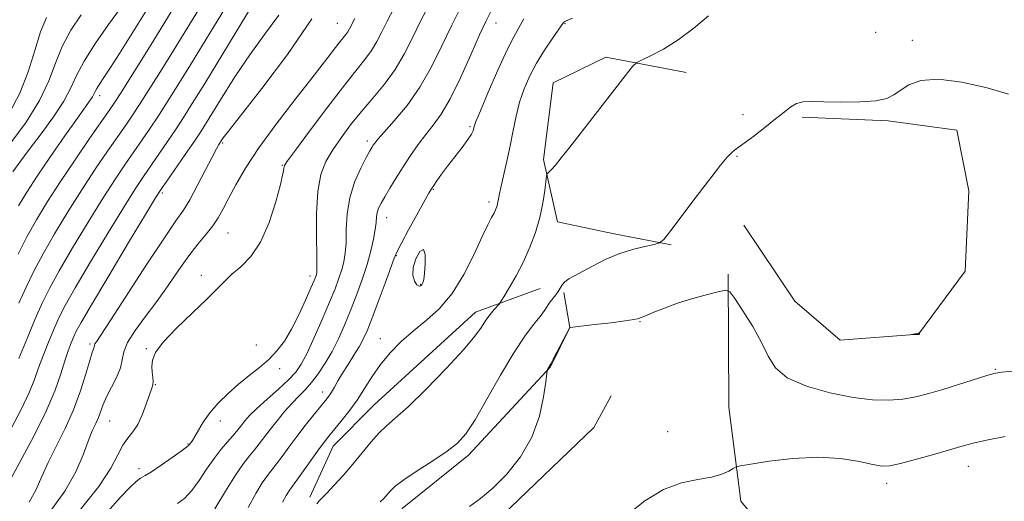
# Model space of a CAD drawing. Extents: x 2087300 to 2090200, y 307300 to 310200.
# Drawn here: x 2089119 to 2089336, y 308348 to 308455 of the extents above; entities that cross this region are included whole.
import ezdxf

# ---------------------------------------------------------------- set-up
doc = ezdxf.new("R2010")
doc.units = 0
doc.header["$MEASUREMENT"] = 0
for name, color, linetype, lineweight in [('BREAKLINE DTM HARD', 7, 'Continuous', 0), ('CONTOUR INDEX', 41, 'Continuous', 13), ('CONTOUR INTERMEDIATE', 44, 'Continuous', 0), ('SPOT ELEVATION DTM', 2, 'Continuous', 13)]:
    doc.layers.add(name, color=color, linetype=linetype, lineweight=lineweight)

msp = doc.modelspace()

# ---------------------------------------------------------------- linework, layer by layer
at = {"layer": 'BREAKLINE DTM HARD'}
for points in [[(2089266.17, 308442.9, 865.23), (2089248.44, 308446.29, 866.44), (2089236.79, 308440.62, 866.4), (2089234.7, 308423.76, 866.22), (2089237.78, 308409.95, 865.27), (2089249.89, 308407.41, 864.54), (2089262.86, 308404.86, 863.89)], [(2089291.7, 308433.07, 863.76), (2089310.72, 308432.28, 863.72), (2089325.85, 308430.18, 863.07), (2089328.49, 308416.79, 863.76), (2089327.7, 308399.08, 863.02), (2089317.39, 308385.21, 864.02), (2089300.11, 308383.84, 863.85), (2089290.13, 308392.44, 862.94), (2089278.83, 308409.25, 862.68)], [(2089275.42, 308398.43, 862.16), (2089275.54, 308369.05, 860.73), (2089278.21, 308348.32, 859.57), (2089282.12, 308343.58, 857.67)], [(2089233.95, 308395.24, 864.97), (2089219.71, 308390, 866.61), (2089197.32, 308369.6, 866.87), (2089188.29, 308360.49, 867.22), (2089183.15, 308349.24, 866.44)], [(2089239.14, 308394.4, 863.76), (2089240.47, 308386.63, 861.99), (2089236.18, 308377.97, 861.94), (2089218.11, 308358.45, 863.5), (2089203.47, 308346.73, 863.11), (2089203.06, 308340.68, 861.73), (2089212.15, 308336.82, 861.21), (2089225.51, 308345.09, 861.17), (2089245.74, 308364.61, 860.82), (2089249.6, 308371.54, 861.56)]]:
    msp.add_polyline3d(points, dxfattribs=at)
at = {"layer": 'CONTOUR INDEX', "flags": 128}
for points, elevation in [([(2089118.963, 308392.021), (2089120.556, 308395.586), (2089122.252, 308399.066), (2089124.295, 308402.888), (2089126.849, 308407.345), (2089129.768, 308412.191), (2089132.827, 308417.049), (2089135.809, 308421.573), (2089138.526, 308425.556), (2089142.538, 308431.325), (2089144.007, 308433.484), (2089145.563, 308435.851), (2089147.492, 308438.869), (2089149.811, 308442.563), (2089152.466, 308446.854), (2089160.91, 308460.643)], 890), ([(2089116.91, 308434.006), (2089119.219, 308438.33), (2089121.034, 308443.098), (2089122.466, 308447.819), (2089123.73, 308451.922), (2089125.053, 308455.051)], 900), ([(2089125.857, 308346.009), (2089129.124, 308350.544), (2089131.499, 308354.798), (2089133.118, 308358.55), (2089134.262, 308361.597), (2089135.171, 308363.823), (2089135.913, 308365.454), (2089136.512, 308366.8), (2089137.569, 308369.628), (2089138.331, 308371.378), (2089140.5, 308375.652), (2089141.353, 308377.735), (2089141.768, 308379.545), (2089142.125, 308381.314), (2089142.939, 308383.371), (2089144.584, 308385.967), (2089146.849, 308389.031), (2089149.377, 308392.414), (2089151.867, 308395.948), (2089154.234, 308399.394), (2089156.447, 308402.498), (2089158.471, 308405.075), (2089160.258, 308407.219), (2089161.751, 308409.092), (2089162.946, 308410.875), (2089164.028, 308412.806), (2089165.23, 308415.141), (2089166.784, 308418.104), (2089168.921, 308421.8), (2089171.87, 308426.3), (2089175.703, 308431.542), (2089179.854, 308436.916), (2089183.598, 308441.676), (2089186.376, 308445.245), (2089189.562, 308449.402), (2089191.081, 308451.304), (2089191.532, 308451.922), (2089191.895, 308452.54), (2089193.063, 308454.849)], 880), ([(2089169.527, 308346.927), (2089171.198, 308349.99), (2089172.66, 308352.346), (2089173.801, 308353.981), (2089175.792, 308356.534), (2089177.037, 308358.216), (2089178.53, 308360.265), (2089180.249, 308362.579), (2089182.139, 308365.02), (2089183.981, 308367.336), (2089186.586, 308370.546), (2089187.307, 308371.48), (2089187.899, 308372.367), (2089188.552, 308373.48), (2089189.351, 308374.877), (2089190.356, 308376.563), (2089191.583, 308378.508), (2089192.875, 308380.528), (2089194.031, 308382.402), (2089194.929, 308384.044), (2089195.762, 308385.901), (2089196.804, 308388.554), (2089198.22, 308392.315), (2089199.745, 308396.428), (2089201.769, 308401.961), (2089202.381, 308403.402), (2089203.327, 308405.235), (2089204.922, 308408.173), (2089209.411, 308416.296), (2089209.967, 308417.242), (2089210.455, 308417.983), (2089211.175, 308419.028), (2089212.196, 308420.458), (2089213.526, 308422.248), (2089216.719, 308426.399), (2089218.014, 308428.151), (2089218.778, 308429.334), (2089219.125, 308430.057), (2089219.374, 308430.988), (2089219.776, 308432.082), (2089220.76, 308434.487), (2089222.494, 308438.57), (2089224.609, 308443.415), (2089226.602, 308447.785), (2089228.101, 308450.779), (2089230.338, 308454.787)], 870), ([(2089208.46, 308398.593), (2089208.601, 308400.669), (2089208.572, 308402.731), (2089208.204, 308403.855), (2089207.425, 308403.397), (2089206.535, 308401.822), (2089205.927, 308399.872), (2089205.884, 308398.174), (2089206.253, 308396.895), (2089206.769, 308396.087), (2089207.217, 308395.766), (2089207.571, 308395.814), (2089207.853, 308396.078), (2089208.085, 308396.478), (2089208.283, 308397.222), (2089208.46, 308398.593)], 870), ([(2089252.686, 308344.963), (2089257.009, 308348.426), (2089261.166, 308350.912), (2089265.138, 308352.353), (2089268.742, 308353.105), (2089271.753, 308353.627), (2089274.003, 308354.274), (2089275.552, 308354.974), (2089276.513, 308355.55), (2089277.128, 308355.889), (2089278.131, 308356.14), (2089280.382, 308356.518), (2089284.445, 308357.145), (2089289.69, 308357.767), (2089295.193, 308358.039), (2089300.153, 308357.73), (2089304.26, 308357.075), (2089307.328, 308356.425), (2089309.356, 308356.081), (2089311.074, 308356.137), (2089313.393, 308356.637), (2089316.915, 308357.571), (2089320.985, 308358.705), (2089327.231, 308360.503), (2089329.458, 308361.097), (2089332.339, 308361.75), (2089336.524, 308362.608)], 860)]:
    msp.add_lwpolyline(points, dxfattribs=dict(at, elevation=elevation))
at = {"layer": 'CONTOUR INTERMEDIATE', "flags": 128}
for points, elevation in [([(2089116.582, 308363.11), (2089119.479, 308368.582), (2089121.32, 308372.448), (2089122.415, 308375.203), (2089123.307, 308377.72), (2089124.412, 308380.65), (2089125.653, 308383.759), (2089126.83, 308386.589), (2089127.868, 308388.926), (2089129.207, 308391.531), (2089131.412, 308395.409), (2089134.801, 308401.147), (2089138.711, 308407.655), (2089142.231, 308413.424), (2089144.695, 308417.355), (2089146.425, 308419.981), (2089151.777, 308427.728), (2089153.648, 308430.489), (2089155.312, 308433.023), (2089157.216, 308436.052), (2089159.948, 308440.506), (2089174.383, 308464.309)], 886), ([(2089118.965, 308379.775), (2089120.787, 308384.228), (2089122.586, 308388.539), (2089124.12, 308392.029), (2089125.718, 308395.27), (2089127.853, 308399.149), (2089130.825, 308404.246), (2089134.239, 308409.923), (2089137.529, 308415.236), (2089140.252, 308419.464), (2089142.476, 308422.769), (2089146.172, 308428.095), (2089147.892, 308430.606), (2089149.605, 308433.17), (2089151.402, 308435.946), (2089153.513, 308439.307), (2089156.207, 308443.68), (2089168.35, 308463.591)], 888), ([(2089132.488, 308346.436), (2089136.586, 308351.593), (2089139.255, 308355.624), (2089140.825, 308358.574), (2089141.899, 308360.682), (2089142.973, 308362.222), (2089144.097, 308363.605), (2089145.209, 308365.273), (2089146.25, 308367.507), (2089147.153, 308369.92), (2089148.301, 308373.243), (2089148.527, 308374.018), (2089148.573, 308374.701), (2089148.495, 308375.623), (2089148.372, 308376.772), (2089148.293, 308378.047), (2089148.405, 308379.416), (2089149.091, 308381.108), (2089150.793, 308383.418), (2089153.73, 308386.489), (2089157.245, 308389.855), (2089160.454, 308392.9), (2089162.72, 308395.172), (2089164.366, 308396.877), (2089165.958, 308398.385), (2089167.921, 308400.072), (2089170.119, 308402.32), (2089172.276, 308405.515), (2089174.149, 308409.805), (2089175.634, 308414.391), (2089176.662, 308418.233), (2089177.205, 308420.559), (2089177.405, 308421.658), (2089177.444, 308422.087), (2089177.564, 308422.433), (2089178.233, 308423.418), (2089179.976, 308425.796), (2089183.084, 308429.988), (2089186.903, 308435.084), (2089190.546, 308439.841), (2089193.316, 308443.316), (2089195.29, 308445.766), (2089196.735, 308447.749), (2089197.905, 308449.739), (2089198.989, 308451.883), (2089200.161, 308454.245), (2089203.087, 308459.773)], 878), ([(2089118.787, 308402.866), (2089120.736, 308406.628), (2089122.872, 308410.444), (2089125.296, 308414.459), (2089128.124, 308418.861), (2089131.365, 308423.682), (2089134.577, 308428.344), (2089138.904, 308434.554), (2089140.122, 308436.362), (2089141.52, 308438.531), (2089143.582, 308441.791), (2089146.108, 308445.819), (2089148.726, 308450.027), (2089153.401, 308457.626)], 892), ([(2089118.88, 308413.52), (2089120.696, 308416.544), (2089122.99, 308420.055), (2089125.96, 308424.414), (2089129.132, 308428.978), (2089131.864, 308432.855), (2089134.688, 308436.8), (2089135.216, 308437.593), (2089135.526, 308438.179), (2089135.788, 308438.746), (2089136.152, 308439.427), (2089136.758, 308440.374), (2089137.732, 308441.826), (2089139.193, 308444.044), (2089141.178, 308447.141), (2089143.385, 308450.637), (2089148.542, 308458.924)], 894), ([(2089138.48, 308345.991), (2089141.399, 308349.171), (2089143.448, 308351.324), (2089144.841, 308352.652), (2089145.83, 308353.4), (2089146.82, 308353.976), (2089148.251, 308354.828), (2089150.385, 308356.252), (2089152.77, 308357.927), (2089154.774, 308359.38), (2089155.929, 308360.257), (2089156.434, 308360.689), (2089156.889, 308361.216), (2089157.253, 308361.725), (2089157.796, 308362.618), (2089158.571, 308364.004), (2089159.646, 308365.785), (2089161.092, 308367.811), (2089162.945, 308369.941), (2089165.101, 308372.076), (2089167.419, 308374.124), (2089169.766, 308376.024), (2089172.027, 308377.828), (2089174.093, 308379.617), (2089175.896, 308381.493), (2089177.526, 308383.642), (2089179.111, 308386.272), (2089180.725, 308389.45), (2089182.219, 308392.691), (2089183.391, 308395.37), (2089184.096, 308397.03), (2089184.441, 308397.886), (2089184.589, 308398.322), (2089184.677, 308398.775), (2089184.715, 308399.895), (2089184.682, 308402.388), (2089184.593, 308406.645), (2089184.598, 308411.807), (2089184.88, 308416.701), (2089185.584, 308420.445), (2089186.705, 308423.307), (2089188.199, 308425.844), (2089190.022, 308428.51), (2089192.137, 308431.346), (2089194.504, 308434.289), (2089197.058, 308437.293), (2089199.609, 308440.377), (2089201.939, 308443.576), (2089203.915, 308446.939), (2089205.746, 308450.561), (2089207.728, 308454.552), (2089210.036, 308458.904)], 876), ([(2089153.975, 308347.831), (2089155.567, 308348.998), (2089157.116, 308350.666), (2089158.725, 308352.878), (2089160.374, 308355.362), (2089162.013, 308357.767), (2089163.582, 308359.807), (2089164.986, 308361.447), (2089166.123, 308362.719), (2089166.934, 308363.675), (2089167.54, 308364.449), (2089168.109, 308365.199), (2089168.813, 308366.076), (2089169.859, 308367.224), (2089171.461, 308368.78), (2089173.709, 308370.801), (2089176.209, 308373.019), (2089178.44, 308375.081), (2089180.039, 308376.793), (2089181.265, 308378.579), (2089182.529, 308381.018), (2089184.126, 308384.475), (2089185.875, 308388.446), (2089187.476, 308392.213), (2089188.695, 308395.219), (2089189.565, 308397.548), (2089190.186, 308399.449), (2089190.642, 308401.178), (2089190.951, 308403.037), (2089191.116, 308405.336), (2089191.181, 308408.286), (2089191.365, 308411.698), (2089191.928, 308415.282), (2089193.023, 308418.746), (2089194.372, 308421.799), (2089195.589, 308424.151), (2089196.382, 308425.612), (2089196.834, 308426.412), (2089197.123, 308426.881), (2089197.454, 308427.357), (2089198.136, 308428.192), (2089199.508, 308429.747), (2089201.768, 308432.284), (2089204.572, 308435.681), (2089207.435, 308439.72), (2089209.98, 308444.177), (2089212.262, 308448.811), (2089214.443, 308453.374), (2089216.625, 308457.631)], 874), ([(2089116.62, 308352.134), (2089119.208, 308356.943), (2089122.247, 308362.643), (2089125.015, 308368.203), (2089126.964, 308372.796), (2089128.226, 308376.418), (2089129.108, 308379.268), (2089129.86, 308381.526), (2089130.52, 308383.29), (2089131.073, 308384.638), (2089131.617, 308385.822), (2089132.696, 308387.791), (2089134.97, 308391.67), (2089138.778, 308398.048), (2089143.183, 308405.387), (2089146.933, 308411.612), (2089149.139, 308415.247), (2089150.374, 308417.194), (2089151.577, 308418.951), (2089155.661, 308424.85), (2089157.691, 308427.809), (2089159.154, 308429.99), (2089160.382, 308431.911), (2089164.034, 308437.864), (2089166.764, 308442.182), (2089169.872, 308446.814), (2089173.14, 308451.339), (2089176.271, 308455.61)], 884), ([(2089117.232, 308427.403), (2089120.543, 308431.999), (2089123.522, 308436.764), (2089125.585, 308441.102), (2089127.07, 308445.023), (2089128.551, 308448.693), (2089130.463, 308452.234), (2089132.713, 308455.618)], 898), ([(2089117.67, 308421.015), (2089119.2, 308423.154), (2089121.269, 308425.941), (2089123.886, 308429.396), (2089126.617, 308433.12), (2089128.921, 308436.604), (2089130.46, 308439.522), (2089131.715, 308442.28), (2089133.371, 308445.464), (2089135.874, 308449.417), (2089138.71, 308453.504), (2089141.127, 308456.844)], 896), ([(2089162.178, 308346.624), (2089164.521, 308350.537), (2089166.766, 308354.091), (2089168.522, 308356.608), (2089169.858, 308358.305), (2089170.957, 308359.626), (2089171.993, 308360.954), (2089174.374, 308364.13), (2089175.907, 308366.085), (2089177.575, 308368.108), (2089179.213, 308369.962), (2089180.701, 308371.497), (2089182.099, 308372.91), (2089183.508, 308374.483), (2089185.001, 308376.439), (2089186.535, 308378.756), (2089188.038, 308381.349), (2089189.456, 308384.153), (2089190.81, 308387.16), (2089192.14, 308390.384), (2089193.464, 308393.801), (2089194.71, 308397.26), (2089195.783, 308400.576), (2089196.607, 308403.582), (2089197.188, 308406.178), (2089197.549, 308408.283), (2089197.733, 308409.859), (2089197.841, 308411.042), (2089197.996, 308412.014), (2089198.306, 308412.956), (2089198.838, 308414.054), (2089199.649, 308415.497), (2089200.771, 308417.411), (2089202.146, 308419.682), (2089203.69, 308422.137), (2089205.329, 308424.615), (2089207.01, 308427.014), (2089208.69, 308429.244), (2089210.354, 308431.331), (2089212.11, 308433.759), (2089214.097, 308437.128), (2089216.37, 308441.753), (2089218.654, 308446.814), (2089220.591, 308451.205), (2089221.948, 308454.156), (2089222.979, 308456.227)], 872), ([(2089184.676, 308347.72), (2089185.224, 308348.426), (2089185.851, 308349.073), (2089186.858, 308350.08), (2089188.452, 308351.757), (2089190.463, 308353.97), (2089192.627, 308356.473), (2089196.655, 308361.405), (2089198.409, 308363.393), (2089200.038, 308364.932), (2089201.99, 308366.608), (2089204.815, 308369.168), (2089208.799, 308373.066), (2089213.202, 308377.59), (2089217.022, 308381.733), (2089219.519, 308384.728), (2089220.985, 308386.759), (2089221.975, 308388.246), (2089222.924, 308389.526), (2089223.807, 308390.595), (2089224.886, 308391.831), (2089225.262, 308392.374), (2089225.933, 308393.455), (2089227.122, 308395.414), (2089228.653, 308398.078), (2089230.252, 308401.147), (2089231.686, 308404.364), (2089232.888, 308407.637), (2089233.833, 308410.914), (2089234.509, 308414.096), (2089234.955, 308416.893), (2089235.364, 308420.095), (2089235.469, 308420.555), (2089235.626, 308420.738), (2089235.925, 308420.999), (2089236.456, 308421.537), (2089237.311, 308422.508), (2089238.592, 308424.08), (2089240.453, 308426.441), (2089252.688, 308442.217), (2089254.292, 308444.241), (2089255.257, 308445.153), (2089256.41, 308445.735), (2089258.398, 308446.65), (2089261.138, 308448.085), (2089264.369, 308450.108), (2089267.805, 308452.69), (2089271.061, 308455.419)], 866), ([(2089121.219, 308348.125), (2089122.78, 308350.92), (2089124.059, 308353.756), (2089125.441, 308356.865), (2089127.2, 308360.42), (2089129.158, 308364.341), (2089131.028, 308368.489), (2089132.572, 308372.668), (2089133.756, 308376.457), (2089134.598, 308379.383), (2089135.129, 308381.119), (2089135.55, 308382.296), (2089135.651, 308382.763), (2089135.757, 308383.031), (2089136.07, 308383.522), (2089137.051, 308384.991), (2089139.244, 308388.335), (2089147.221, 308400.643), (2089151.057, 308406.467), (2089153.605, 308410.187), (2089155.242, 308412.552), (2089156.646, 308414.822), (2089158.319, 308417.907), (2089160.079, 308421.33), (2089161.573, 308424.266), (2089162.534, 308426.093), (2089163.054, 308427.005), (2089163.716, 308428.032), (2089164.039, 308428.51), (2089165.177, 308430.012), (2089172.537, 308439.36), (2089178.211, 308446.882), (2089183.602, 308454.784)], 882), ([(2089177.133, 308348.069), (2089177.906, 308349.549), (2089178.553, 308350.601), (2089179.079, 308351.355), (2089179.686, 308352.165), (2089180.626, 308353.441), (2089185.214, 308359.9), (2089186.356, 308361.454), (2089187.334, 308362.7), (2089189.991, 308365.894), (2089191.766, 308368.122), (2089193.564, 308370.606), (2089195.226, 308373.209), (2089196.873, 308375.86), (2089198.695, 308378.498), (2089200.841, 308381.073), (2089203.289, 308383.557), (2089205.978, 308385.929), (2089208.833, 308388.241), (2089211.732, 308390.839), (2089214.539, 308394.146), (2089217.123, 308398.366), (2089219.365, 308402.847), (2089221.15, 308406.722), (2089222.405, 308409.339), (2089223.227, 308410.918), (2089223.759, 308411.89), (2089224.121, 308412.631), (2089224.371, 308413.28), (2089224.544, 308413.917), (2089224.69, 308414.66), (2089224.896, 308415.767), (2089225.259, 308417.535), (2089226.555, 308423.348), (2089227.287, 308426.77), (2089227.953, 308430.107), (2089228.623, 308433.304), (2089229.404, 308436.363), (2089230.391, 308439.3), (2089231.623, 308442.162), (2089233.127, 308445.007), (2089234.872, 308447.829), (2089236.591, 308450.371), (2089239.107, 308453.932), (2089239.291, 308454.112), (2089239.54, 308454.241), (2089241.054, 308454.905)], 868), ([(2089198.632, 308348.157), (2089199.438, 308348.944), (2089200.847, 308350.561), (2089201.954, 308351.606), (2089203.878, 308353.065), (2089206.844, 308355.042), (2089210.28, 308357.26), (2089213.414, 308359.347), (2089215.706, 308361.12), (2089217.549, 308363.162), (2089219.568, 308366.245), (2089222.209, 308370.832), (2089225.206, 308376.135), (2089228.115, 308381.057), (2089230.567, 308384.741), (2089232.504, 308387.301), (2089233.94, 308389.093), (2089234.923, 308390.433), (2089236.177, 308392.338), (2089236.775, 308393.119), (2089237.375, 308393.862), (2089237.906, 308394.596), (2089238.338, 308395.339), (2089238.779, 308396.066), (2089239.376, 308396.743), (2089240.264, 308397.365), (2089241.544, 308398.061), (2089243.307, 308398.986), (2089245.6, 308400.233), (2089248.307, 308401.622), (2089251.269, 308402.905), (2089254.289, 308403.885), (2089257.019, 308404.561), (2089259.075, 308404.982), (2089260.27, 308405.301), (2089261.217, 308406.093), (2089262.728, 308408.037), (2089268.552, 308415.76), (2089271.554, 308419.692), (2089273.737, 308422.476), (2089275.171, 308424.206), (2089276.1, 308425.209), (2089276.794, 308425.821), (2089278.947, 308427.35), (2089281.033, 308428.896), (2089283.51, 308430.794), (2089285.87, 308432.67), (2089287.727, 308434.209), (2089289.19, 308435.346), (2089290.493, 308436.076), (2089291.895, 308436.419), (2089293.766, 308436.493), (2089296.499, 308436.435), (2089300.273, 308436.38), (2089304.401, 308436.427), (2089307.98, 308436.67), (2089310.364, 308437.182), (2089311.942, 308437.963), (2089313.358, 308438.989), (2089315.211, 308440.17), (2089317.903, 308441.138), (2089321.785, 308441.453), (2089326.956, 308440.825), (2089332.495, 308439.562), (2089337.229, 308438.119)], 864), ([(2089218.332, 308347.154), (2089220.798, 308348.886), (2089223.525, 308351.181), (2089226.58, 308354.28), (2089229.598, 308358.093), (2089232.11, 308362.443), (2089233.765, 308367.072), (2089234.7, 308371.376), (2089235.167, 308374.666), (2089235.394, 308376.468), (2089235.497, 308377.169), (2089235.566, 308377.37), (2089236.283, 308378.648), (2089236.827, 308379.672), (2089240.46, 308386.671), (2089240.552, 308386.683), (2089245.951, 308387.295), (2089249.576, 308387.717), (2089252.712, 308388.107), (2089254.565, 308388.382), (2089255.386, 308388.555), (2089256.41, 308388.931), (2089257.373, 308389.329), (2089259.015, 308390.028), (2089261.324, 308390.953), (2089264.236, 308391.989), (2089267.594, 308393.022), (2089270.868, 308393.937), (2089273.432, 308394.618), (2089274.893, 308394.909), (2089275.779, 308394.499), (2089276.849, 308393.034), (2089278.641, 308390.333), (2089280.807, 308386.889), (2089282.779, 308383.363), (2089284.231, 308380.293), (2089285.814, 308377.713), (2089288.425, 308375.53), (2089292.646, 308373.682), (2089297.81, 308372.214), (2089302.937, 308371.199), (2089307.257, 308370.682), (2089310.827, 308370.594), (2089313.916, 308370.841), (2089316.782, 308371.34), (2089319.658, 308372.06), (2089322.772, 308372.987), (2089326.217, 308374.074), (2089332.23, 308376.007), (2089333.968, 308376.515), (2089335.738, 308376.802), (2089338.811, 308377.069)], 862), ([(2089317.55, 308385.181), (2089317.571, 308385.262), (2089317.591, 308385.428), (2089317.561, 308385.478), (2089315.445, 308385.063), (2089315.465, 308385.051), (2089317.445, 308385.09), (2089317.482, 308385.103), (2089317.518, 308385.13), (2089317.55, 308385.181)], 864)]:
    msp.add_lwpolyline(points, dxfattribs=dict(at, elevation=elevation))
at = {"layer": 'SPOT ELEVATION DTM'}
for p in [(2089189.19, 308453.8, 880.9), (2089224.2, 308453.87, 871.3), (2089239.42, 308453.69, 867.9), (2089307.96, 308451.78, 865.1), (2089316.04, 308450.03, 864.5), (2089136.79, 308437.84, 893.5), (2089278.66, 308433.6, 864.4), (2089218.47, 308430.98, 870.2), (2089163.9, 308427.4, 881.8), (2089195.81, 308427.83, 874.4), (2089277.33, 308424.42, 863.9), (2089177.07, 308422.43, 878.1), (2089150.64, 308416.33, 883.7), (2089210.34, 308417.13, 869.9), (2089222.67, 308414.38, 868.4), (2089200.12, 308410.87, 871.3), (2089165.1, 308407.53, 879.1), (2089202.25, 308402.48, 869.9), (2089159.19, 308398.15, 878.5), (2089183.19, 308398.04, 876.5), (2089207.58, 308396.16, 870.1), (2089255.93, 308387.97, 861.9), (2089198.66, 308384.18, 868.7), (2089134.68, 308382.98, 882.3), (2089147.09, 308382, 878.1), (2089171.36, 308382.78, 876.5), (2089176.46, 308377.56, 875.7), (2089334.3, 308377.4, 862.1), (2089149.1, 308374.01, 877.9), (2089185.94, 308372.4, 870.6), (2089138.98, 308366.04, 879.1), (2089163.41, 308366, 875.5), (2089262.03, 308363.66, 860.9), (2089156.26, 308360.96, 876.1), (2089145.49, 308355.51, 876.5), (2089328.34, 308355.98, 859.3), (2089310.34, 308352.26, 859.5)]:
    msp.add_point(p, dxfattribs=at)

doc.saveas('drawing.dxf')
